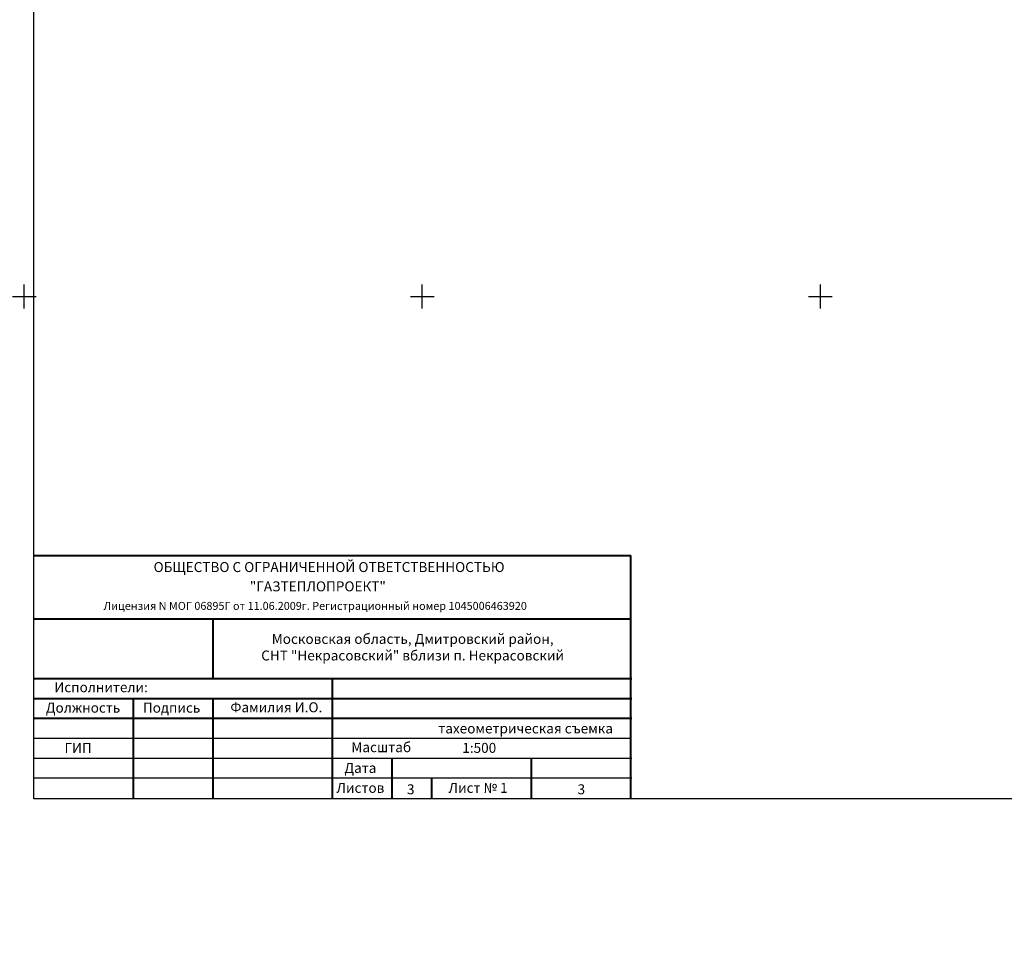
# Model space of a CAD drawing. Units: millimetres. Extents: x 3120 to 4376, y 36 to 2137.
# Drawn here: x 3573 to 3821, y 36 to 267 of the extents above; entities that cross this region are included whole.
import ezdxf

# ---------------------------------------------------------------- set-up
doc = ezdxf.new("R2010")
doc.units = ezdxf.units.MM
doc.linetypes.add('CONTI', pattern=[0])
for name, color, linetype in [('_Блоки', 157, 'Continuous'), ('RAMKA', 7, 'CONTI'), ('Координатная', 7, 'Continuous')]:
    doc.layers.add(name, color=color, linetype=linetype)
doc.layers.add('_Рамка', color=250, linetype='Continuous', lineweight=30)
doc.styles.add('выноски', font='ariali.ttf', dxfattribs={"height": 2.5})
doc.styles.add('размер_блок_рамка', font='ariali.ttf', dxfattribs={"height": 20})
doc.dimstyles.new('Размеры-500', dxfattribs={"dimtxt": 20, "dimasz": 2.5, "dimexe": 1.25, "dimexo": 0.625, "dimtad": 1, "dimtih": 1, "dimtoh": 1, "dimdec": 1, "dimtxsty": 'размер_блок_рамка', "dimcen": 2.5, "dimse1": 1, "dimse2": 1, "dimsd1": 1, "dimsd2": 1, "dimadec": 0, "dimazin": 0, "dimtfac": 1, "dimtdec": 1, "dimtmove": 0, "dimatfit": 3, "dimfxl": 1, "dimarcsym": 0})

# ---------------------------------------------------------------- blocks, each defined once
blk = doc.blocks.new('*D60')
at = {"layer": 'Defpoints', "color": 0}
for p in [(3569.93, 64.52), (4179.93, 64.52), (4179.93, 38.02)]:
    blk.add_point(p, dxfattribs=at)
at = {"layer": '_Блоки', "color": 0, "insert": (3854.66, 48.85), "char_height": 20, "attachment_point": 5, "style": 'размер_блок_рамка'}
blk.add_mtext('610', dxfattribs=at)

msp = doc.modelspace()

# ---------------------------------------------------------------- linework, layer by layer
at = {"layer": '_Рамка'}
msp.add_lwpolyline([(3576.93, 757.52), (4172.93, 757.52), (4172.93, 71.52), (3576.93, 71.52)], close=True, dxfattribs=at)
at = {"layer": 'RAMKA', "color": 7, "linetype": 'Continuous', "lineweight": 40}
for p, q in [((3576.93, 132.65), (3726.93, 132.65)), ((3576.93, 132.65), (3726.93, 132.65)), ((3726.93, 71.52), (3726.93, 132.65)), ((3726.93, 71.52), (3726.93, 132.65)), ((3576.93, 116.77), (3726.93, 116.77)), ((3576.93, 116.77), (3726.93, 116.77)), ((3621.93, 101.77), (3621.93, 116.77)), ((3621.93, 101.77), (3621.93, 116.77)), ((3576.93, 101.77), (3727.11, 101.77)), ((3576.93, 101.77), (3727.11, 101.77)), ((3651.93, 71.52), (3651.93, 101.77)), ((3576.93, 96.77), (3727.11, 96.77)), ((3576.93, 96.77), (3727.11, 96.77)), ((3601.93, 71.52), (3601.93, 96.77)), ((3621.93, 71.52), (3621.93, 96.77)), ((3576.93, 91.77), (3727.11, 91.77)), ((3576.93, 91.77), (3727.11, 91.77)), ((3666.93, 71.52), (3666.93, 81.77)), ((3701.93, 71.52), (3701.93, 81.77)), ((3676.93, 71.52), (3676.93, 76.77))]:
    msp.add_line(p, q, dxfattribs=at)
at = {"layer": 'RAMKA', "color": 7, "linetype": 'Continuous'}
for p, q in [((3576.93, 86.77), (3726.93, 86.77)), ((3576.93, 86.77), (3726.93, 86.77)), ((3576.93, 81.77), (3727.11, 81.77)), ((3576.93, 81.77), (3727.11, 81.77)), ((3576.93, 76.77), (3727.11, 76.77)), ((3576.93, 76.77), (3727.11, 76.77))]:
    msp.add_line(p, q, dxfattribs=at)
at = {"layer": 'Координатная', "color": 136, "linetype": 'Continuous', "true_color": 0x008080, "flags": 128}
for points in [[(3574.51, 194.76), (3574.51, 200.76)], [(3674.51, 194.76), (3674.51, 200.76)], [(3774.51, 194.76), (3774.51, 200.76)], [(3571.51, 197.76), (3577.51, 197.76)], [(3671.51, 197.76), (3677.51, 197.76)], [(3771.51, 197.76), (3777.51, 197.76)]]:
    msp.add_lwpolyline(points, dxfattribs=at)

# ---------------------------------------------------------------- texts
at = {"layer": 'RAMKA', "color": 7, "lineweight": 18, "attachment_point": 5, "style": 'выноски'}
for s, insert, char_height, width in [('{\\fISOCTEUR|b0|i1|c204|p49;\\T0.75;\\C0;ОБЩЕСТВО С ОГРАНИЧЕННОЙ ОТВЕТСТВЕННОСТЬЮ }', (3651.08, 129.78), 2.5, 128.3884), ('{\\fISOCTEUR|b0|i1|c204|p49;\\T0.75;\\C0;ОБЩЕСТВО С ОГРАНИЧЕННОЙ ОТВЕТСТВЕННОСТЬЮ }', (3651.08, 129.78), 2.5, 128.3884), ('{\\fISOCTEUR|b0|i1|c204|p49;\\T0.75;\\C0;"ГАЗТЕПЛОПРОЕКТ"}', (3648.26, 124.93), 2.5, 128.3884), ('{\\fISOCTEUR|b0|i1|c204|p49;\\T0.75;\\C0;"ГАЗТЕПЛОПРОЕКТ"}', (3648.26, 124.93), 2.5, 128.3884), ('{\\fISOCTEUR|b0|i1|c204|p49;\\T0.75;\\C0;Лицензия N МОГ 06895Г от 11.06.2009г. Регистрационный номер 1045006463920}', (3647.6, 120.02), 2, 128.3884), ('{\\fISOCTEUR|b0|i1|c204|p49;\\T0.75;\\C0;Лицензия N МОГ 06895Г от 11.06.2009г. Регистрационный номер 1045006463920}', (3647.6, 120.02), 2, 128.3884), ('{\\fISOCTEUR|b0|i1|c204|p49;\\T0.75;\\C0;Московская область, Дмитровский район, \\P\\A1;\\fISOCPEUR|b0|i1|c204|p34;\\T1;\\C256;СНТ "Некрасовский" вблизи п. Некрасовский\\T0.75;  \\fISOCTEUR|b0|i1|c204|p49;           }', (3672.08, 109.64), 2.5, 128.3884), ('{\\fISOCTEUR|b0|i1|c204|p49;\\T0.75;\\C0;Московская область, Дмитровский район, \\P\\A1;\\fISOCPEUR|b0|i1|c204|p34;\\T1;\\C256;СНТ "Некрасовский" вблизи п. Некрасовский\\T0.75;  \\fISOCTEUR|b0|i1|c204|p49;           }', (3672.08, 109.64), 2.5, 128.3884), ('{\\fISOCTEUR|b0|i1|c204|p49;\\T0.75;\\C0;Исполнители: }', (3593.8, 99.58), 2.5, 28.3943), ('{\\fISOCTEUR|b0|i1|c204|p49;\\T0.75;\\C0;Исполнители: }', (3593.8, 99.58), 2.5, 28.3943), ('{\\fISOCTEUR|b0|i1|c204|p49;\\T0.75;\\C0;Должность  }', (3589.27, 94.43), 2.5, 28.3943), ('{\\fISOCTEUR|b0|i1|c204|p49;\\T0.75;\\C0;Должность  }', (3589.27, 94.43), 2.5, 28.3943), ('{\\fISOCTEUR|b0|i1|c204|p49;\\T0.75;\\C0;Подпись  }', (3611.52, 94.43), 2.5, 28.3943), ('{\\fISOCTEUR|b0|i1|c204|p49;\\T0.75;\\C0;Подпись  }', (3611.52, 94.43), 2.5, 28.3943), ('{\\fISOCTEUR|b0|i1|c204|p49;\\T0.75;\\C0;Фамилия И.О.}', (3637.83, 94.54), 2.5, 128.3884), ('{\\fISOCTEUR|b0|i1|c204|p49;\\T0.75;\\C0;Фамилия И.О.}', (3637.83, 94.54), 2.5, 128.3884), ('{\\fISOCTEUR|b0|i1|c204|p49;\\T0.75;\\C0;тахеометрическая съемка  }', (3700.47, 89.22), 2.5, 128.3884), ('{\\fISOCTEUR|b0|i1|c204|p49;\\T0.75;\\C0;тахеометрическая съемка  }', (3700.47, 89.22), 2.5, 128.3884), ('{\\fISOCTEUR|b0|i1|c204|p49;\\T0.75;\\C0;ГИП }', (3588.03, 84.34), 2.5, 28.3943), ('{\\fISOCTEUR|b0|i1|c204|p49;\\T0.75;\\C0;ГИП }', (3588.03, 84.34), 2.5, 28.3943), ('{\\fISOCTEUR|b0|i1|c204|p49;\\T0.75;\\C0;Масштаб}', (3664.19, 84.51), 2.5, 128.3884), ('{\\fISOCTEUR|b0|i1|c204|p49;\\T0.75;\\C0;Масштаб}', (3664.19, 84.51), 2.5, 128.3884), ('{\\fISOCTEUR|b0|i1|c204|p49;\\T0.75;\\C0;1:500}', (3688.81, 84.34), 2.5, 128.3884), ('{\\fISOCTEUR|b0|i1|c204|p49;\\T0.75;\\C0;1:500}', (3688.81, 84.34), 2.5, 128.3884), ('{\\fISOCTEUR|b0|i1|c204|p49;\\T0.75;\\C0;Дата}', (3658.95, 79.29), 2.5, 128.3884), ('{\\fISOCTEUR|b0|i1|c204|p49;\\T0.75;\\C0;Дата}', (3658.95, 79.29), 2.5, 128.3884), ('{\\fISOCTEUR|b0|i1|c204|p49;\\T0.75;\\C0;Листов}', (3658.95, 74.29), 2.5, 128.3884), ('{\\fISOCTEUR|b0|i1|c204|p49;\\T0.75;\\C0;3}', (3671.59, 73.93), 2.5, 128.3884), ('{\\fISOCTEUR|b0|i1|c204|p49;\\T0.75;\\C0;Лист № 1}', (3688.52, 74.29), 2.5, 128.3884), ('{\\fISOCTEUR|b0|i1|c204|p49;\\T0.75;\\C0;3}', (3714.46, 73.93), 2.5, 128.3884)]:
    msp.add_mtext(s, dxfattribs=dict(at, insert=insert, char_height=char_height, width=width))

# ---------------------------------------------------------------- dimensions: what is measured, and where the dimension line sits
at = {"layer": '_Блоки'}
dim = msp.add_linear_dim(base=(4179.93, 38.02), p1=(3569.93, 64.52), p2=(4179.93, 64.52), angle=0, dimstyle='Размеры-500', override={"dimscale": 0, "dimpost": '<>', "dimtix": 0, "dimtofl": 1, "dimtmove": 0, "dimatfit": 3}, dxfattribs=at)
dim.commit()
dim.dimension.update_dxf_attribs({"geometry": '*D60', "text_midpoint": (3854.66, 38.02), "dimtype": 161})

doc.saveas('drawing.dxf')
